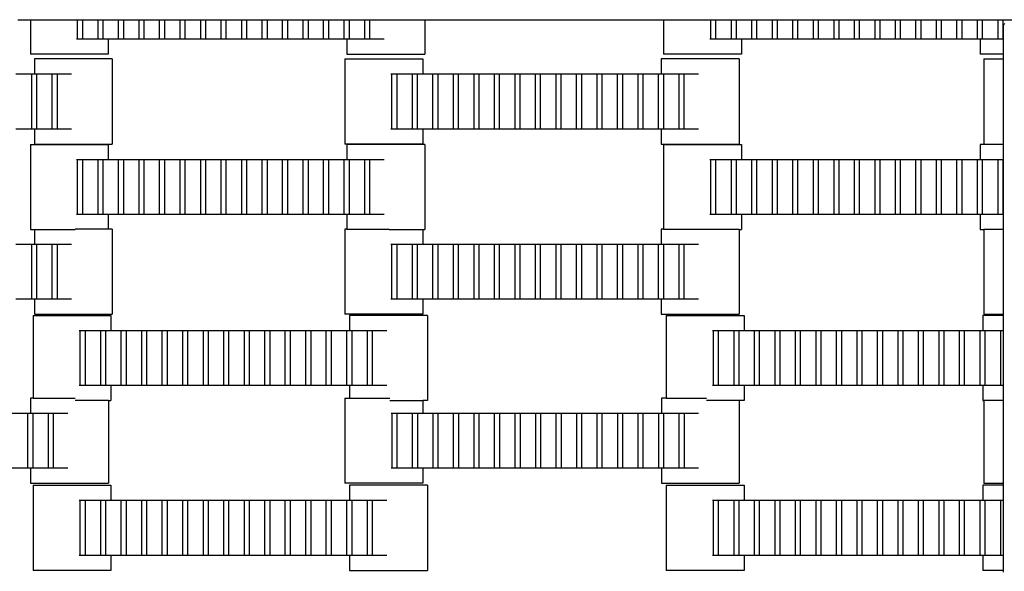
# Model space of a CAD drawing. Units: inches. Extents: x 2811 to 3797, y -3276 to -2612.
# Drawn here: x 3334 to 3359, y -3040 to -3026 of the extents above; entities that cross this region are included whole.
import ezdxf

# ---------------------------------------------------------------- set-up
doc = ezdxf.new("R2010")
doc.units = ezdxf.units.IN
doc.header["$MEASUREMENT"] = 0
doc.layers.add('VP-EQ', color=7, linetype='Continuous', true_color=0x8a3492, plot=False)

# ---------------------------------------------------------------- blocks, each defined once
blk = doc.blocks.new('2211')
at = {"layer": 'VP-EQ', "color": 0}
for p, q in [((113.681, 42.064), (114.002, 42.064)), ((114.002, 42.064), (114.002, 41.189)), ((114.002, 42.064), (115.171, 42.064)), ((115.171, 42.064), (115.199, 42.064)), ((115.199, 41.569), (115.199, 42.064)), ((115.199, 42.064), (115.321, 42.064)), ((115.321, 42.064), (115.321, 41.569)), ((115.321, 42.064), (115.719, 42.064)), ((115.719, 41.569), (115.719, 42.064)), ((115.719, 42.064), (115.841, 42.064)), ((115.841, 42.064), (115.841, 41.569)), ((115.841, 42.064), (116.239, 42.064)), ((116.239, 41.569), (116.239, 42.064)), ((116.239, 42.064), (116.361, 42.064)), ((116.361, 42.064), (116.361, 41.569)), ((116.361, 42.064), (116.759, 42.064)), ((116.759, 41.569), (116.759, 42.064)), ((116.759, 42.064), (116.881, 42.064)), ((116.881, 42.064), (116.881, 41.569)), ((116.881, 42.064), (117.279, 42.064)), ((117.279, 41.569), (117.279, 42.064)), ((117.279, 42.064), (117.401, 42.064)), ((117.401, 42.064), (117.401, 41.569)), ((117.401, 42.064), (117.799, 42.064)), ((117.799, 41.569), (117.799, 42.064)), ((117.799, 42.064), (117.921, 42.064)), ((117.921, 42.064), (117.921, 41.569)), ((117.921, 42.064), (118.323, 42.064)), ((118.323, 41.569), (118.323, 42.064)), ((118.323, 42.064), (118.444, 42.064)), ((118.444, 42.064), (118.444, 41.569)), ((118.444, 42.064), (118.839, 42.064)), ((118.839, 41.569), (118.839, 42.064)), ((118.839, 42.064), (118.961, 42.064)), ((118.961, 42.064), (118.961, 41.569)), ((118.961, 42.064), (119.363, 42.064)), ((119.363, 41.569), (119.363, 42.064)), ((119.363, 42.064), (119.484, 42.064)), ((119.484, 42.064), (119.484, 41.569)), ((119.484, 42.064), (119.883, 42.064)), ((119.883, 41.569), (119.883, 42.064)), ((119.883, 42.064), (120.004, 42.064)), ((120.004, 42.064), (120.004, 41.569)), ((120.004, 42.064), (120.399, 42.064)), ((120.399, 41.569), (120.399, 42.064)), ((120.399, 42.064), (120.521, 42.064)), ((120.521, 42.064), (120.521, 41.569)), ((120.521, 42.064), (120.923, 42.064)), ((120.923, 41.569), (120.923, 42.064)), ((120.923, 42.064), (121.044, 42.064)), ((121.044, 42.064), (121.044, 41.569)), ((121.044, 42.064), (121.439, 42.064)), ((121.439, 41.569), (121.439, 42.064)), ((121.439, 42.064), (121.561, 42.064)), ((121.561, 42.064), (121.561, 41.569)), ((121.561, 42.064), (121.963, 42.064)), ((121.963, 41.569), (121.963, 42.064)), ((121.963, 42.064), (122.084, 42.064)), ((122.084, 42.064), (122.084, 41.569)), ((122.084, 42.064), (122.483, 42.064)), ((122.483, 41.569), (122.483, 42.064)), ((122.483, 42.064), (122.604, 42.064)), ((122.604, 42.064), (122.604, 41.569)), ((122.604, 42.064), (122.973, 42.064)), ((122.973, 42.064), (124.003, 42.064)), ((124.003, 42.064), (124.003, 41.189)), ((124.003, 42.064), (130.063, 42.064)), ((130.063, 42.064), (130.063, 41.189)), ((130.063, 42.064), (131.232, 42.064)), ((131.232, 42.064), (131.261, 42.064)), ((131.261, 41.569), (131.261, 42.064)), ((131.261, 42.064), (131.382, 42.064)), ((131.382, 42.064), (131.382, 41.569)), ((131.382, 42.064), (131.781, 42.064)), ((131.781, 41.569), (131.781, 42.064)), ((131.781, 42.064), (131.902, 42.064)), ((131.902, 42.064), (131.902, 41.569)), ((131.902, 42.064), (132.301, 42.064)), ((132.301, 41.569), (132.301, 42.064)), ((132.301, 42.064), (132.422, 42.064)), ((132.422, 42.064), (132.422, 41.569)), ((132.422, 42.064), (132.821, 42.064)), ((132.821, 41.569), (132.821, 42.064)), ((132.821, 42.064), (132.942, 42.064)), ((132.942, 42.064), (132.942, 41.569)), ((132.942, 42.064), (133.341, 42.064)), ((133.341, 41.569), (133.341, 42.064)), ((133.341, 42.064), (133.462, 42.064)), ((133.462, 42.064), (133.462, 41.569)), ((133.462, 42.064), (133.861, 42.064)), ((133.861, 41.569), (133.861, 42.064)), ((133.861, 42.064), (133.982, 42.064)), ((133.982, 42.064), (133.982, 41.569)), ((133.982, 42.064), (134.384, 42.064)), ((134.384, 41.569), (134.384, 42.064)), ((134.384, 42.064), (134.505, 42.064)), ((134.505, 42.064), (134.505, 41.569)), ((134.505, 42.064), (134.901, 42.064)), ((134.901, 41.569), (134.901, 42.064)), ((134.901, 42.064), (135.022, 42.064)), ((135.022, 42.064), (135.022, 41.569)), ((135.022, 42.064), (135.424, 42.064)), ((135.424, 41.569), (135.424, 42.064)), ((135.424, 42.064), (135.545, 42.064)), ((135.545, 42.064), (135.545, 41.569)), ((135.545, 42.064), (135.944, 42.064)), ((135.944, 41.569), (135.944, 42.064)), ((135.944, 42.064), (136.065, 42.064)), ((136.065, 42.064), (136.065, 41.569)), ((136.065, 42.064), (136.461, 42.064)), ((136.461, 41.569), (136.461, 42.064)), ((136.461, 42.064), (136.582, 42.064)), ((136.582, 42.064), (136.582, 41.569)), ((136.582, 42.064), (136.984, 42.064)), ((136.984, 41.569), (136.984, 42.064)), ((136.984, 42.064), (137.105, 42.064)), ((137.105, 42.064), (137.105, 41.569)), ((137.105, 42.064), (137.501, 42.064)), ((137.501, 41.569), (137.501, 42.064)), ((137.501, 42.064), (137.622, 42.064)), ((137.622, 42.064), (137.622, 41.569)), ((137.622, 42.064), (138.024, 42.064)), ((138.024, 41.569), (138.024, 42.064)), ((138.024, 42.064), (138.145, 42.064)), ((138.145, 42.064), (138.145, 41.569)), ((138.145, 42.064), (138.544, 42.064)), ((138.544, 41.569), (138.544, 42.064)), ((138.544, 42.064), (138.665, 42.064)), ((138.665, 42.064), (138.665, 41.569)), ((138.665, 42.064), (139.035, 42.064)), ((138.69, 41.938), (138.716, 41.965)), ((138.681, 41.903), (138.69, 41.938)), ((138.681, 41.569), (138.681, 41.903)), ((115.199, 41.569), (115.171, 41.569)), ((115.321, 41.569), (115.199, 41.569)), ((115.719, 41.569), (115.321, 41.569)), ((115.841, 41.569), (115.719, 41.569)), ((115.977, 41.569), (115.841, 41.569)), ((115.977, 41.569), (115.977, 41.189)), ((116.239, 41.569), (115.977, 41.569)), ((116.361, 41.569), (116.239, 41.569)), ((116.759, 41.569), (116.361, 41.569)), ((116.881, 41.569), (116.759, 41.569)), ((117.279, 41.569), (116.881, 41.569)), ((117.401, 41.569), (117.279, 41.569)), ((117.799, 41.569), (117.401, 41.569)), ((117.921, 41.569), (117.799, 41.569)), ((118.323, 41.569), (117.921, 41.569)), ((118.444, 41.569), (118.323, 41.569)), ((118.839, 41.569), (118.444, 41.569)), ((118.961, 41.569), (118.839, 41.569)), ((119.363, 41.569), (118.961, 41.569)), ((119.484, 41.569), (119.363, 41.569)), ((119.883, 41.569), (119.484, 41.569)), ((120.004, 41.569), (119.883, 41.569)), ((120.399, 41.569), (120.004, 41.569)), ((120.521, 41.569), (120.399, 41.569)), ((120.923, 41.569), (120.521, 41.569)), ((121.044, 41.569), (120.923, 41.569)), ((121.439, 41.569), (121.044, 41.569)), ((121.561, 41.569), (121.439, 41.569)), ((121.963, 41.569), (121.561, 41.569)), ((122.028, 41.569), (121.963, 41.569)), ((122.028, 41.569), (122.028, 41.189)), ((122.084, 41.569), (122.028, 41.569)), ((122.483, 41.569), (122.084, 41.569)), ((122.604, 41.569), (122.483, 41.569)), ((122.973, 41.569), (122.604, 41.569)), ((131.261, 41.569), (131.232, 41.569)), ((131.382, 41.569), (131.261, 41.569)), ((131.781, 41.569), (131.382, 41.569)), ((131.902, 41.569), (131.781, 41.569)), ((132.038, 41.569), (131.902, 41.569)), ((132.038, 41.569), (132.038, 41.189)), ((132.301, 41.569), (132.038, 41.569)), ((132.422, 41.569), (132.301, 41.569)), ((132.821, 41.569), (132.422, 41.569)), ((132.942, 41.569), (132.821, 41.569)), ((133.341, 41.569), (132.942, 41.569)), ((133.462, 41.569), (133.341, 41.569)), ((133.861, 41.569), (133.462, 41.569)), ((133.982, 41.569), (133.861, 41.569)), ((134.384, 41.569), (133.982, 41.569)), ((134.505, 41.569), (134.384, 41.569)), ((134.901, 41.569), (134.505, 41.569)), ((135.022, 41.569), (134.901, 41.569)), ((135.424, 41.569), (135.022, 41.569)), ((135.545, 41.569), (135.424, 41.569)), ((135.944, 41.569), (135.545, 41.569)), ((136.065, 41.569), (135.944, 41.569)), ((136.461, 41.569), (136.065, 41.569)), ((136.582, 41.569), (136.461, 41.569)), ((136.984, 41.569), (136.582, 41.569)), ((137.105, 41.569), (136.984, 41.569)), ((137.501, 41.569), (137.105, 41.569)), ((137.622, 41.569), (137.501, 41.569)), ((138.024, 41.569), (137.622, 41.569)), ((138.089, 41.569), (138.024, 41.569)), ((138.089, 41.569), (138.089, 41.189)), ((138.145, 41.569), (138.089, 41.569)), ((138.544, 41.569), (138.145, 41.569)), ((138.665, 41.569), (138.544, 41.569)), ((138.681, 41.569), (138.665, 41.569)), ((138.681, 41.189), (138.681, 41.569)), ((115.977, 41.189), (114.002, 41.189)), ((114.102, 41.07), (114.102, 40.69)), ((116.077, 41.07), (114.102, 41.07)), ((116.077, 41.07), (116.077, 38.91)), ((121.976, 41.07), (121.976, 38.91)), ((121.976, 41.07), (123.951, 41.07)), ((122.028, 41.189), (124.003, 41.189)), ((123.951, 41.07), (123.951, 40.69)), ((130.002, 41.07), (130.002, 40.69)), ((131.977, 41.07), (130.002, 41.07)), ((132.038, 41.189), (130.063, 41.189)), ((131.977, 41.07), (131.977, 38.91)), ((138.681, 41.189), (138.089, 41.189)), ((138.183, 41.07), (138.183, 38.91)), ((138.183, 41.07), (138.681, 41.07)), ((138.681, 41.07), (138.681, 41.189)), ((138.681, 38.91), (138.681, 41.07)), ((113.634, 40.69), (114.036, 40.69)), ((114.036, 39.29), (114.036, 40.69)), ((114.036, 40.69), (114.102, 40.69)), ((114.102, 40.69), (114.158, 40.69)), ((114.158, 40.69), (114.158, 39.29)), ((114.158, 40.69), (114.556, 40.69)), ((114.556, 40.69), (114.678, 40.69)), ((114.556, 39.29), (114.556, 40.69)), ((114.678, 40.69), (114.678, 39.29)), ((114.678, 40.69), (115.047, 40.69)), ((123.145, 40.69), (123.173, 40.69)), ((123.173, 40.69), (123.294, 40.69)), ((123.173, 39.29), (123.173, 40.69)), ((123.294, 40.69), (123.693, 40.69)), ((123.294, 40.69), (123.294, 39.29)), ((123.693, 40.69), (123.814, 40.69)), ((123.693, 39.29), (123.693, 40.69)), ((123.814, 40.69), (123.814, 39.29)), ((123.814, 40.69), (123.951, 40.69)), ((123.951, 40.69), (124.213, 40.69)), ((124.213, 40.69), (124.334, 40.69)), ((124.213, 39.29), (124.213, 40.69)), ((124.334, 40.69), (124.334, 39.29)), ((124.334, 40.69), (124.733, 40.69)), ((124.733, 39.29), (124.733, 40.69)), ((124.733, 40.69), (124.854, 40.69)), ((124.854, 40.69), (124.854, 39.29)), ((124.854, 40.69), (125.253, 40.69)), ((125.253, 39.29), (125.253, 40.69)), ((125.253, 40.69), (125.374, 40.69)), ((125.374, 40.69), (125.374, 39.29)), ((125.374, 40.69), (125.773, 40.69)), ((125.773, 39.29), (125.773, 40.69)), ((125.773, 40.69), (125.894, 40.69)), ((125.894, 40.69), (125.894, 39.29)), ((125.894, 40.69), (126.296, 40.69)), ((126.296, 39.29), (126.296, 40.69)), ((126.296, 40.69), (126.418, 40.69)), ((126.418, 40.69), (126.418, 39.29)), ((126.418, 40.69), (126.813, 40.69)), ((126.813, 39.29), (126.813, 40.69)), ((126.813, 40.69), (126.934, 40.69)), ((126.934, 40.69), (126.934, 39.29)), ((126.934, 40.69), (127.336, 40.69)), ((127.336, 40.69), (127.458, 40.69)), ((127.336, 39.29), (127.336, 40.69)), ((127.458, 40.69), (127.856, 40.69)), ((127.458, 40.69), (127.458, 39.29)), ((127.856, 39.29), (127.856, 40.69)), ((127.856, 40.69), (127.978, 40.69)), ((127.978, 40.69), (127.978, 39.29)), ((127.978, 40.69), (128.373, 40.69)), ((128.373, 40.69), (128.494, 40.69)), ((128.373, 39.29), (128.373, 40.69)), ((128.494, 40.69), (128.494, 39.29)), ((128.494, 40.69), (128.896, 40.69)), ((128.896, 39.29), (128.896, 40.69)), ((128.896, 40.69), (129.018, 40.69)), ((129.018, 40.69), (129.413, 40.69)), ((129.018, 40.69), (129.018, 39.29)), ((129.413, 40.69), (129.534, 40.69)), ((129.413, 39.29), (129.413, 40.69)), ((129.534, 40.69), (129.936, 40.69)), ((129.534, 40.69), (129.534, 39.29)), ((129.936, 39.29), (129.936, 40.69)), ((129.936, 40.69), (130.002, 40.69)), ((130.002, 40.69), (130.058, 40.69)), ((130.058, 40.69), (130.058, 39.29)), ((130.058, 40.69), (130.456, 40.69)), ((130.456, 40.69), (130.578, 40.69)), ((130.456, 39.29), (130.456, 40.69)), ((130.578, 40.69), (130.578, 39.29)), ((130.578, 40.69), (130.947, 40.69)), ((114.036, 39.29), (113.634, 39.29)), ((114.102, 39.29), (114.036, 39.29)), ((114.102, 39.29), (114.102, 38.91)), ((114.158, 39.29), (114.102, 39.29)), ((114.556, 39.29), (114.158, 39.29)), ((114.678, 39.29), (114.556, 39.29)), ((115.047, 39.29), (114.678, 39.29)), ((123.173, 39.29), (123.145, 39.29)), ((123.294, 39.29), (123.173, 39.29)), ((123.693, 39.29), (123.294, 39.29)), ((123.814, 39.29), (123.693, 39.29)), ((123.951, 39.29), (123.814, 39.29)), ((123.951, 39.29), (123.951, 38.91)), ((124.213, 39.29), (123.951, 39.29)), ((124.334, 39.29), (124.213, 39.29)), ((124.733, 39.29), (124.334, 39.29)), ((124.854, 39.29), (124.733, 39.29)), ((125.253, 39.29), (124.854, 39.29)), ((125.374, 39.29), (125.253, 39.29)), ((125.773, 39.29), (125.374, 39.29)), ((125.894, 39.29), (125.773, 39.29)), ((126.296, 39.29), (125.894, 39.29)), ((126.418, 39.29), (126.296, 39.29)), ((126.813, 39.29), (126.418, 39.29)), ((126.934, 39.29), (126.813, 39.29)), ((127.336, 39.29), (126.934, 39.29)), ((127.458, 39.29), (127.336, 39.29)), ((127.856, 39.29), (127.458, 39.29)), ((127.978, 39.29), (127.856, 39.29)), ((128.373, 39.29), (127.978, 39.29)), ((128.494, 39.29), (128.373, 39.29)), ((128.896, 39.29), (128.494, 39.29)), ((129.018, 39.29), (128.896, 39.29)), ((129.413, 39.29), (129.018, 39.29)), ((129.534, 39.29), (129.413, 39.29)), ((129.936, 39.29), (129.534, 39.29)), ((130.002, 39.29), (129.936, 39.29)), ((130.002, 39.29), (130.002, 38.91)), ((130.058, 39.29), (130.002, 39.29)), ((130.456, 39.29), (130.058, 39.29)), ((130.578, 39.29), (130.456, 39.29)), ((130.947, 39.29), (130.578, 39.29)), ((114.002, 38.902), (114.002, 36.742)), ((114.002, 38.902), (115.977, 38.902)), ((114.102, 38.91), (116.077, 38.91)), ((115.977, 38.902), (115.977, 38.522)), ((123.951, 38.91), (121.976, 38.91)), ((122.028, 38.902), (122.028, 38.522)), ((124.003, 38.902), (122.028, 38.902)), ((124.003, 38.902), (124.003, 36.742)), ((130.002, 38.91), (131.977, 38.91)), ((130.063, 38.902), (130.063, 36.754)), ((130.063, 38.902), (132.038, 38.902)), ((132.038, 38.902), (132.038, 38.522)), ((138.089, 38.902), (138.089, 38.522)), ((138.681, 38.902), (138.089, 38.902)), ((138.183, 38.91), (138.681, 38.91)), ((138.681, 38.902), (138.681, 38.91)), ((138.681, 38.522), (138.681, 38.902)), ((115.171, 38.522), (115.199, 38.522)), ((115.199, 38.522), (115.321, 38.522)), ((115.199, 37.122), (115.199, 38.522)), ((115.321, 38.522), (115.719, 38.522)), ((115.321, 38.522), (115.321, 37.122)), ((115.719, 38.522), (115.841, 38.522)), ((115.719, 37.122), (115.719, 38.522)), ((115.841, 38.522), (115.841, 37.122)), ((115.841, 38.522), (115.977, 38.522)), ((115.977, 38.522), (116.239, 38.522)), ((116.239, 38.522), (116.361, 38.522)), ((116.239, 37.122), (116.239, 38.522)), ((116.361, 38.522), (116.361, 37.122)), ((116.361, 38.522), (116.759, 38.522)), ((116.759, 37.122), (116.759, 38.522)), ((116.759, 38.522), (116.881, 38.522)), ((116.881, 38.522), (116.881, 37.122)), ((116.881, 38.522), (117.279, 38.522)), ((117.279, 37.122), (117.279, 38.522)), ((117.279, 38.522), (117.401, 38.522)), ((117.401, 38.522), (117.401, 37.122)), ((117.401, 38.522), (117.799, 38.522)), ((117.799, 37.122), (117.799, 38.522)), ((117.799, 38.522), (117.921, 38.522)), ((117.921, 38.522), (117.921, 37.122)), ((117.921, 38.522), (118.323, 38.522)), ((118.323, 37.122), (118.323, 38.522)), ((118.323, 38.522), (118.444, 38.522)), ((118.444, 38.522), (118.444, 37.122)), ((118.444, 38.522), (118.839, 38.522)), ((118.839, 37.122), (118.839, 38.522)), ((118.839, 38.522), (118.961, 38.522)), ((118.961, 38.522), (118.961, 37.122)), ((118.961, 38.522), (119.363, 38.522)), ((119.363, 38.522), (119.484, 38.522)), ((119.363, 37.122), (119.363, 38.522)), ((119.484, 38.522), (119.883, 38.522)), ((119.484, 38.522), (119.484, 37.122)), ((119.883, 37.122), (119.883, 38.522)), ((119.883, 38.522), (120.004, 38.522)), ((120.004, 38.522), (120.004, 37.122)), ((120.004, 38.522), (120.399, 38.522)), ((120.399, 38.522), (120.521, 38.522)), ((120.399, 37.122), (120.399, 38.522)), ((120.521, 38.522), (120.521, 37.122)), ((120.521, 38.522), (120.923, 38.522)), ((120.923, 37.122), (120.923, 38.522)), ((120.923, 38.522), (121.044, 38.522)), ((121.044, 38.522), (121.439, 38.522)), ((121.044, 38.522), (121.044, 37.122)), ((121.439, 38.522), (121.561, 38.522)), ((121.439, 37.122), (121.439, 38.522)), ((121.561, 38.522), (121.963, 38.522)), ((121.561, 38.522), (121.561, 37.122)), ((121.963, 37.122), (121.963, 38.522)), ((121.963, 38.522), (122.028, 38.522)), ((122.028, 38.522), (122.084, 38.522)), ((122.084, 38.522), (122.084, 37.122)), ((122.084, 38.522), (122.483, 38.522)), ((122.483, 38.522), (122.604, 38.522)), ((122.483, 37.122), (122.483, 38.522)), ((122.604, 38.522), (122.604, 37.122)), ((122.604, 38.522), (122.973, 38.522)), ((131.232, 38.522), (131.261, 38.522)), ((131.261, 38.522), (131.382, 38.522)), ((131.261, 37.122), (131.261, 38.522)), ((131.382, 38.522), (131.781, 38.522)), ((131.382, 38.522), (131.382, 37.122)), ((131.781, 38.522), (131.902, 38.522)), ((131.781, 37.122), (131.781, 38.522)), ((131.902, 38.522), (131.902, 37.122)), ((131.902, 38.522), (132.038, 38.522)), ((132.038, 38.522), (132.301, 38.522)), ((132.301, 38.522), (132.422, 38.522)), ((132.301, 37.122), (132.301, 38.522)), ((132.422, 38.522), (132.422, 37.122)), ((132.422, 38.522), (132.821, 38.522)), ((132.821, 37.122), (132.821, 38.522)), ((132.821, 38.522), (132.942, 38.522)), ((132.942, 38.522), (132.942, 37.122)), ((132.942, 38.522), (133.341, 38.522)), ((133.341, 37.122), (133.341, 38.522)), ((133.341, 38.522), (133.462, 38.522)), ((133.462, 38.522), (133.462, 37.122)), ((133.462, 38.522), (133.861, 38.522)), ((133.861, 37.122), (133.861, 38.522)), ((133.861, 38.522), (133.982, 38.522)), ((133.982, 38.522), (133.982, 37.122)), ((133.982, 38.522), (134.384, 38.522)), ((134.384, 37.122), (134.384, 38.522)), ((134.384, 38.522), (134.505, 38.522)), ((134.505, 38.522), (134.505, 37.122)), ((134.505, 38.522), (134.901, 38.522)), ((134.901, 37.122), (134.901, 38.522)), ((134.901, 38.522), (135.022, 38.522)), ((135.022, 38.522), (135.022, 37.122)), ((135.022, 38.522), (135.424, 38.522)), ((135.424, 38.522), (135.545, 38.522)), ((135.424, 37.122), (135.424, 38.522)), ((135.545, 38.522), (135.944, 38.522)), ((135.545, 38.522), (135.545, 37.122)), ((135.944, 37.122), (135.944, 38.522)), ((135.944, 38.522), (136.065, 38.522)), ((136.065, 38.522), (136.065, 37.122)), ((136.065, 38.522), (136.461, 38.522)), ((136.461, 38.522), (136.582, 38.522)), ((136.461, 37.122), (136.461, 38.522)), ((136.582, 38.522), (136.582, 37.122)), ((136.582, 38.522), (136.984, 38.522)), ((136.984, 37.122), (136.984, 38.522)), ((136.984, 38.522), (137.105, 38.522)), ((137.105, 38.522), (137.501, 38.522)), ((137.105, 38.522), (137.105, 37.122)), ((137.501, 38.522), (137.622, 38.522)), ((137.501, 37.122), (137.501, 38.522)), ((137.622, 38.522), (138.024, 38.522)), ((137.622, 38.522), (137.622, 37.122)), ((138.024, 37.122), (138.024, 38.522)), ((138.024, 38.522), (138.089, 38.522)), ((138.089, 38.522), (138.145, 38.522)), ((138.145, 38.522), (138.145, 37.122)), ((138.145, 38.522), (138.544, 38.522)), ((138.544, 38.522), (138.665, 38.522)), ((138.544, 37.122), (138.544, 38.522)), ((138.665, 38.522), (138.665, 37.122)), ((138.665, 38.522), (138.681, 38.522)), ((138.681, 37.122), (138.681, 38.522)), ((115.199, 37.122), (115.171, 37.122)), ((115.321, 37.122), (115.199, 37.122)), ((115.719, 37.122), (115.321, 37.122)), ((115.841, 37.122), (115.719, 37.122)), ((115.977, 37.122), (115.841, 37.122)), ((115.977, 37.122), (115.977, 36.754)), ((116.239, 37.122), (115.977, 37.122)), ((116.361, 37.122), (116.239, 37.122)), ((116.759, 37.122), (116.361, 37.122)), ((116.881, 37.122), (116.759, 37.122)), ((117.279, 37.122), (116.881, 37.122)), ((117.401, 37.122), (117.279, 37.122)), ((117.799, 37.122), (117.401, 37.122)), ((117.921, 37.122), (117.799, 37.122)), ((118.323, 37.122), (117.921, 37.122)), ((118.444, 37.122), (118.323, 37.122)), ((118.839, 37.122), (118.444, 37.122)), ((118.961, 37.122), (118.839, 37.122)), ((119.363, 37.122), (118.961, 37.122)), ((119.484, 37.122), (119.363, 37.122)), ((119.883, 37.122), (119.484, 37.122)), ((120.004, 37.122), (119.883, 37.122)), ((120.399, 37.122), (120.004, 37.122)), ((120.521, 37.122), (120.399, 37.122)), ((120.923, 37.122), (120.521, 37.122)), ((121.044, 37.122), (120.923, 37.122)), ((121.439, 37.122), (121.044, 37.122)), ((121.561, 37.122), (121.439, 37.122)), ((121.963, 37.122), (121.561, 37.122)), ((122.028, 37.122), (121.963, 37.122)), ((122.028, 37.122), (122.028, 36.754)), ((122.084, 37.122), (122.028, 37.122)), ((122.483, 37.122), (122.084, 37.122)), ((122.604, 37.122), (122.483, 37.122)), ((122.973, 37.122), (122.604, 37.122)), ((131.261, 37.122), (131.232, 37.122)), ((131.382, 37.122), (131.261, 37.122)), ((131.781, 37.122), (131.382, 37.122)), ((131.902, 37.122), (131.781, 37.122)), ((132.038, 37.122), (131.902, 37.122)), ((132.038, 37.122), (132.038, 36.742)), ((132.301, 37.122), (132.038, 37.122)), ((132.422, 37.122), (132.301, 37.122)), ((132.821, 37.122), (132.422, 37.122)), ((132.942, 37.122), (132.821, 37.122)), ((133.341, 37.122), (132.942, 37.122)), ((133.462, 37.122), (133.341, 37.122)), ((133.861, 37.122), (133.462, 37.122)), ((133.982, 37.122), (133.861, 37.122)), ((134.384, 37.122), (133.982, 37.122)), ((134.505, 37.122), (134.384, 37.122)), ((134.901, 37.122), (134.505, 37.122)), ((135.022, 37.122), (134.901, 37.122)), ((135.424, 37.122), (135.022, 37.122)), ((135.545, 37.122), (135.424, 37.122)), ((135.944, 37.122), (135.545, 37.122)), ((136.065, 37.122), (135.944, 37.122)), ((136.461, 37.122), (136.065, 37.122)), ((136.582, 37.122), (136.461, 37.122)), ((136.984, 37.122), (136.582, 37.122)), ((137.105, 37.122), (136.984, 37.122)), ((137.501, 37.122), (137.105, 37.122)), ((137.622, 37.122), (137.501, 37.122)), ((138.024, 37.122), (137.622, 37.122)), ((138.089, 37.122), (138.024, 37.122)), ((138.089, 37.122), (138.089, 36.742)), ((138.145, 37.122), (138.089, 37.122)), ((138.544, 37.122), (138.145, 37.122)), ((138.665, 37.122), (138.544, 37.122)), ((138.681, 37.122), (138.665, 37.122)), ((138.681, 36.742), (138.681, 37.122)), ((114.002, 36.742), (114.102, 36.742)), ((114.102, 36.742), (114.102, 36.374)), ((114.102, 36.742), (115.14, 36.742)), ((115.977, 36.754), (115.14, 36.754)), ((116.077, 36.754), (115.977, 36.754)), ((116.077, 36.754), (116.077, 34.594)), ((122.028, 36.754), (121.976, 36.754)), ((121.976, 36.754), (121.976, 34.594)), ((122.028, 36.754), (123.102, 36.754)), ((123.102, 36.742), (123.951, 36.742)), ((123.951, 36.742), (123.951, 36.374)), ((123.951, 36.742), (124.003, 36.742)), ((130.063, 36.754), (130.002, 36.754)), ((130.002, 36.754), (130.002, 36.374)), ((130.063, 36.754), (131.131, 36.754)), ((131.977, 36.742), (131.131, 36.742)), ((131.977, 36.742), (131.977, 34.594)), ((131.977, 36.742), (132.038, 36.742)), ((138.089, 36.742), (138.183, 36.742)), ((138.183, 36.742), (138.183, 34.594)), ((138.681, 36.742), (138.183, 36.742)), ((138.681, 34.594), (138.681, 36.742)), ((113.634, 36.374), (114.036, 36.374)), ((114.036, 34.974), (114.036, 36.374)), ((114.036, 36.374), (114.102, 36.374)), ((114.102, 36.374), (114.158, 36.374)), ((114.158, 36.374), (114.158, 34.974)), ((114.158, 36.374), (114.556, 36.374)), ((114.556, 36.374), (114.678, 36.374)), ((114.556, 34.974), (114.556, 36.374)), ((114.678, 36.374), (114.678, 34.974)), ((114.678, 36.374), (115.047, 36.374)), ((123.145, 36.374), (123.173, 36.374)), ((123.173, 36.374), (123.294, 36.374)), ((123.173, 34.974), (123.173, 36.374)), ((123.294, 36.374), (123.693, 36.374)), ((123.294, 36.374), (123.294, 34.974)), ((123.693, 36.374), (123.814, 36.374)), ((123.693, 34.974), (123.693, 36.374)), ((123.814, 36.374), (123.814, 34.974)), ((123.814, 36.374), (123.951, 36.374)), ((123.951, 36.374), (124.213, 36.374)), ((124.213, 36.374), (124.334, 36.374)), ((124.213, 34.974), (124.213, 36.374)), ((124.334, 36.374), (124.334, 34.974)), ((124.334, 36.374), (124.733, 36.374)), ((124.733, 34.974), (124.733, 36.374)), ((124.733, 36.374), (124.854, 36.374)), ((124.854, 36.374), (124.854, 34.974)), ((124.854, 36.374), (125.253, 36.374)), ((125.253, 34.974), (125.253, 36.374)), ((125.253, 36.374), (125.374, 36.374)), ((125.374, 36.374), (125.374, 34.974)), ((125.374, 36.374), (125.773, 36.374)), ((125.773, 34.974), (125.773, 36.374)), ((125.773, 36.374), (125.894, 36.374)), ((125.894, 36.374), (125.894, 34.974)), ((125.894, 36.374), (126.296, 36.374)), ((126.296, 34.974), (126.296, 36.374)), ((126.296, 36.374), (126.418, 36.374)), ((126.418, 36.374), (126.418, 34.974)), ((126.418, 36.374), (126.813, 36.374)), ((126.813, 34.974), (126.813, 36.374)), ((126.813, 36.374), (126.934, 36.374)), ((126.934, 36.374), (126.934, 34.974)), ((126.934, 36.374), (127.336, 36.374)), ((127.336, 36.374), (127.458, 36.374)), ((127.336, 34.974), (127.336, 36.374)), ((127.458, 36.374), (127.856, 36.374)), ((127.458, 36.374), (127.458, 34.974)), ((127.856, 34.974), (127.856, 36.374)), ((127.856, 36.374), (127.978, 36.374)), ((127.978, 36.374), (127.978, 34.974)), ((127.978, 36.374), (128.373, 36.374)), ((128.373, 36.374), (128.494, 36.374)), ((128.373, 34.974), (128.373, 36.374)), ((128.494, 36.374), (128.494, 34.974)), ((128.494, 36.374), (128.896, 36.374)), ((128.896, 34.974), (128.896, 36.374)), ((128.896, 36.374), (129.018, 36.374)), ((129.018, 36.374), (129.413, 36.374)), ((129.018, 36.374), (129.018, 34.974)), ((129.413, 36.374), (129.534, 36.374)), ((129.413, 34.974), (129.413, 36.374)), ((129.534, 36.374), (129.936, 36.374)), ((129.534, 36.374), (129.534, 34.974)), ((129.936, 34.974), (129.936, 36.374)), ((129.936, 36.374), (130.002, 36.374)), ((130.002, 36.374), (130.058, 36.374)), ((130.058, 36.374), (130.058, 34.974)), ((130.058, 36.374), (130.456, 36.374)), ((130.456, 36.374), (130.578, 36.374)), ((130.456, 34.974), (130.456, 36.374)), ((130.578, 36.374), (130.578, 34.974)), ((130.578, 36.374), (130.947, 36.374)), ((114.036, 34.974), (113.634, 34.974)), ((114.102, 34.974), (114.036, 34.974)), ((114.102, 34.974), (114.102, 34.594)), ((114.158, 34.974), (114.102, 34.974)), ((114.556, 34.974), (114.158, 34.974)), ((114.678, 34.974), (114.556, 34.974)), ((115.047, 34.974), (114.678, 34.974)), ((123.173, 34.974), (123.145, 34.974)), ((123.294, 34.974), (123.173, 34.974)), ((123.693, 34.974), (123.294, 34.974)), ((123.814, 34.974), (123.693, 34.974)), ((123.951, 34.974), (123.814, 34.974)), ((123.951, 34.974), (123.951, 34.594)), ((124.213, 34.974), (123.951, 34.974)), ((124.334, 34.974), (124.213, 34.974)), ((124.733, 34.974), (124.334, 34.974)), ((124.854, 34.974), (124.733, 34.974)), ((125.253, 34.974), (124.854, 34.974)), ((125.374, 34.974), (125.253, 34.974)), ((125.773, 34.974), (125.374, 34.974)), ((125.894, 34.974), (125.773, 34.974)), ((126.296, 34.974), (125.894, 34.974)), ((126.418, 34.974), (126.296, 34.974)), ((126.813, 34.974), (126.418, 34.974)), ((126.934, 34.974), (126.813, 34.974)), ((127.336, 34.974), (126.934, 34.974)), ((127.458, 34.974), (127.336, 34.974)), ((127.856, 34.974), (127.458, 34.974)), ((127.978, 34.974), (127.856, 34.974)), ((128.373, 34.974), (127.978, 34.974)), ((128.494, 34.974), (128.373, 34.974)), ((128.896, 34.974), (128.494, 34.974)), ((129.018, 34.974), (128.896, 34.974)), ((129.413, 34.974), (129.018, 34.974)), ((129.534, 34.974), (129.413, 34.974)), ((129.936, 34.974), (129.534, 34.974)), ((130.002, 34.974), (129.936, 34.974)), ((130.002, 34.974), (130.002, 34.594)), ((130.058, 34.974), (130.002, 34.974)), ((130.456, 34.974), (130.058, 34.974)), ((130.578, 34.974), (130.456, 34.974)), ((130.947, 34.974), (130.578, 34.974)), ((114.069, 34.564), (114.069, 32.467)), ((114.069, 34.564), (116.044, 34.564)), ((114.102, 34.594), (116.077, 34.594)), ((116.044, 34.564), (116.044, 34.184)), ((123.951, 34.594), (121.976, 34.594)), ((122.095, 34.564), (122.095, 34.184)), ((124.07, 34.564), (122.095, 34.564)), ((124.07, 34.564), (124.07, 32.404)), ((130.002, 34.594), (131.977, 34.594)), ((130.13, 34.564), (130.13, 32.467)), ((130.13, 34.564), (132.105, 34.564)), ((132.105, 34.564), (132.105, 34.184)), ((138.156, 34.564), (138.156, 34.184)), ((138.681, 34.564), (138.156, 34.564)), ((138.183, 34.594), (138.681, 34.594)), ((138.681, 34.564), (138.681, 34.594)), ((138.681, 34.184), (138.681, 34.564)), ((115.238, 34.184), (115.266, 34.184)), ((115.266, 34.184), (115.387, 34.184)), ((115.266, 32.784), (115.266, 34.184)), ((115.387, 34.184), (115.786, 34.184)), ((115.387, 34.184), (115.387, 32.784)), ((115.786, 34.184), (115.907, 34.184)), ((115.786, 32.784), (115.786, 34.184)), ((115.907, 34.184), (115.907, 32.784)), ((115.907, 34.184), (116.044, 34.184)), ((116.044, 34.184), (116.306, 34.184)), ((116.306, 34.184), (116.427, 34.184)), ((116.306, 32.784), (116.306, 34.184)), ((116.427, 34.184), (116.427, 32.784)), ((116.427, 34.184), (116.826, 34.184)), ((116.826, 32.784), (116.826, 34.184)), ((116.826, 34.184), (116.947, 34.184)), ((116.947, 34.184), (116.947, 32.784)), ((116.947, 34.184), (117.346, 34.184)), ((117.346, 32.784), (117.346, 34.184)), ((117.346, 34.184), (117.467, 34.184)), ((117.467, 34.184), (117.467, 32.784)), ((117.467, 34.184), (117.866, 34.184)), ((117.866, 32.784), (117.866, 34.184)), ((117.866, 34.184), (117.987, 34.184)), ((117.987, 34.184), (117.987, 32.784)), ((117.987, 34.184), (118.39, 34.184)), ((118.39, 32.784), (118.39, 34.184)), ((118.39, 34.184), (118.511, 34.184)), ((118.511, 34.184), (118.511, 32.784)), ((118.511, 34.184), (118.906, 34.184)), ((118.906, 32.784), (118.906, 34.184)), ((118.906, 34.184), (119.027, 34.184)), ((119.027, 34.184), (119.027, 32.784)), ((119.027, 34.184), (119.43, 34.184)), ((119.43, 34.184), (119.551, 34.184)), ((119.43, 32.784), (119.43, 34.184)), ((119.551, 34.184), (119.95, 34.184)), ((119.551, 34.184), (119.551, 32.784)), ((119.95, 32.784), (119.95, 34.184)), ((119.95, 34.184), (120.071, 34.184)), ((120.071, 34.184), (120.071, 32.784)), ((120.071, 34.184), (120.466, 34.184)), ((120.466, 34.184), (120.587, 34.184)), ((120.466, 32.784), (120.466, 34.184)), ((120.587, 34.184), (120.587, 32.784)), ((120.587, 34.184), (120.99, 34.184)), ((120.99, 32.784), (120.99, 34.184)), ((120.99, 34.184), (121.111, 34.184)), ((121.111, 34.184), (121.506, 34.184)), ((121.111, 34.184), (121.111, 32.784)), ((121.506, 34.184), (121.627, 34.184)), ((121.506, 32.784), (121.506, 34.184)), ((121.627, 34.184), (122.03, 34.184)), ((121.627, 34.184), (121.627, 32.784)), ((122.03, 32.784), (122.03, 34.184)), ((122.03, 34.184), (122.095, 34.184)), ((122.095, 34.184), (122.151, 34.184)), ((122.151, 34.184), (122.151, 32.784)), ((122.151, 34.184), (122.55, 34.184)), ((122.55, 34.184), (122.671, 34.184)), ((122.55, 32.784), (122.55, 34.184)), ((122.671, 34.184), (122.671, 32.784)), ((122.671, 34.184), (123.04, 34.184)), ((131.299, 34.184), (131.328, 34.184)), ((131.328, 34.184), (131.449, 34.184)), ((131.328, 32.784), (131.328, 34.184)), ((131.449, 34.184), (131.848, 34.184)), ((131.449, 34.184), (131.449, 32.784)), ((131.848, 34.184), (131.969, 34.184)), ((131.848, 32.784), (131.848, 34.184)), ((131.969, 34.184), (131.969, 32.784)), ((131.969, 34.184), (132.105, 34.184)), ((132.105, 34.184), (132.368, 34.184)), ((132.368, 34.184), (132.489, 34.184)), ((132.368, 32.784), (132.368, 34.184)), ((132.489, 34.184), (132.489, 32.784)), ((132.489, 34.184), (132.888, 34.184)), ((132.888, 32.784), (132.888, 34.184)), ((132.888, 34.184), (133.009, 34.184)), ((133.009, 34.184), (133.009, 32.784)), ((133.009, 34.184), (133.408, 34.184)), ((133.408, 32.784), (133.408, 34.184)), ((133.408, 34.184), (133.529, 34.184)), ((133.529, 34.184), (133.529, 32.784)), ((133.529, 34.184), (133.928, 34.184)), ((133.928, 32.784), (133.928, 34.184)), ((133.928, 34.184), (134.049, 34.184)), ((134.049, 34.184), (134.049, 32.784)), ((134.049, 34.184), (134.451, 34.184)), ((134.451, 32.784), (134.451, 34.184)), ((134.451, 34.184), (134.572, 34.184)), ((134.572, 34.184), (134.572, 32.784)), ((134.572, 34.184), (134.968, 34.184)), ((134.968, 32.784), (134.968, 34.184)), ((134.968, 34.184), (135.089, 34.184)), ((135.089, 34.184), (135.089, 32.784)), ((135.089, 34.184), (135.491, 34.184)), ((135.491, 34.184), (135.612, 34.184)), ((135.491, 32.784), (135.491, 34.184)), ((135.612, 34.184), (136.011, 34.184)), ((135.612, 34.184), (135.612, 32.784)), ((136.011, 32.784), (136.011, 34.184)), ((136.011, 34.184), (136.132, 34.184)), ((136.132, 34.184), (136.132, 32.784)), ((136.132, 34.184), (136.528, 34.184)), ((136.528, 34.184), (136.649, 34.184)), ((136.528, 32.784), (136.528, 34.184)), ((136.649, 34.184), (136.649, 32.784)), ((136.649, 34.184), (137.051, 34.184)), ((137.051, 32.784), (137.051, 34.184)), ((137.051, 34.184), (137.172, 34.184)), ((137.172, 34.184), (137.568, 34.184)), ((137.172, 34.184), (137.172, 32.784)), ((137.568, 34.184), (137.689, 34.184)), ((137.568, 32.784), (137.568, 34.184)), ((137.689, 34.184), (138.091, 34.184)), ((137.689, 34.184), (137.689, 32.784)), ((138.091, 32.784), (138.091, 34.184)), ((138.091, 34.184), (138.156, 34.184)), ((138.156, 34.184), (138.212, 34.184)), ((138.212, 34.184), (138.212, 32.784)), ((138.212, 34.184), (138.611, 34.184)), ((138.611, 34.184), (138.681, 34.184)), ((138.611, 32.784), (138.611, 34.184)), ((138.681, 32.784), (138.681, 34.184)), ((115.266, 32.784), (115.238, 32.784)), ((115.387, 32.784), (115.266, 32.784)), ((115.786, 32.784), (115.387, 32.784)), ((115.907, 32.784), (115.786, 32.784)), ((116.044, 32.784), (115.907, 32.784)), ((116.044, 32.784), (116.044, 32.404)), ((116.306, 32.784), (116.044, 32.784)), ((116.427, 32.784), (116.306, 32.784)), ((116.826, 32.784), (116.427, 32.784)), ((116.947, 32.784), (116.826, 32.784)), ((117.346, 32.784), (116.947, 32.784)), ((117.467, 32.784), (117.346, 32.784)), ((117.866, 32.784), (117.467, 32.784)), ((117.987, 32.784), (117.866, 32.784)), ((118.39, 32.784), (117.987, 32.784)), ((118.511, 32.784), (118.39, 32.784)), ((118.906, 32.784), (118.511, 32.784)), ((119.027, 32.784), (118.906, 32.784)), ((119.43, 32.784), (119.027, 32.784)), ((119.551, 32.784), (119.43, 32.784)), ((119.95, 32.784), (119.551, 32.784)), ((120.071, 32.784), (119.95, 32.784)), ((120.466, 32.784), (120.071, 32.784)), ((120.587, 32.784), (120.466, 32.784)), ((120.99, 32.784), (120.587, 32.784)), ((121.111, 32.784), (120.99, 32.784)), ((121.506, 32.784), (121.111, 32.784)), ((121.627, 32.784), (121.506, 32.784)), ((122.03, 32.784), (121.627, 32.784)), ((122.095, 32.784), (122.03, 32.784)), ((122.095, 32.784), (122.095, 32.467)), ((122.151, 32.784), (122.095, 32.784)), ((122.55, 32.784), (122.151, 32.784)), ((122.671, 32.784), (122.55, 32.784)), ((123.04, 32.784), (122.671, 32.784)), ((131.328, 32.784), (131.299, 32.784)), ((131.449, 32.784), (131.328, 32.784)), ((131.848, 32.784), (131.449, 32.784)), ((131.969, 32.784), (131.848, 32.784)), ((132.105, 32.784), (131.969, 32.784)), ((132.105, 32.784), (132.105, 32.404)), ((132.368, 32.784), (132.105, 32.784)), ((132.489, 32.784), (132.368, 32.784)), ((132.888, 32.784), (132.489, 32.784)), ((133.009, 32.784), (132.888, 32.784)), ((133.408, 32.784), (133.009, 32.784)), ((133.529, 32.784), (133.408, 32.784)), ((133.928, 32.784), (133.529, 32.784)), ((134.049, 32.784), (133.928, 32.784)), ((134.451, 32.784), (134.049, 32.784)), ((134.572, 32.784), (134.451, 32.784)), ((134.968, 32.784), (134.572, 32.784)), ((135.089, 32.784), (134.968, 32.784)), ((135.491, 32.784), (135.089, 32.784)), ((135.612, 32.784), (135.491, 32.784)), ((136.011, 32.784), (135.612, 32.784)), ((136.132, 32.784), (136.011, 32.784)), ((136.528, 32.784), (136.132, 32.784)), ((136.649, 32.784), (136.528, 32.784)), ((137.051, 32.784), (136.649, 32.784)), ((137.172, 32.784), (137.051, 32.784)), ((137.568, 32.784), (137.172, 32.784)), ((137.689, 32.784), (137.568, 32.784)), ((138.091, 32.784), (137.689, 32.784)), ((138.156, 32.784), (138.091, 32.784)), ((138.156, 32.784), (138.156, 32.404)), ((138.212, 32.784), (138.156, 32.784)), ((138.611, 32.784), (138.212, 32.784)), ((138.681, 32.784), (138.611, 32.784)), ((138.681, 32.404), (138.681, 32.784)), ((114.069, 32.467), (114.006, 32.467)), ((114.006, 32.467), (114.006, 32.087)), ((114.069, 32.467), (115.135, 32.467)), ((121.98, 32.467), (121.98, 30.307)), ((121.98, 32.467), (122.095, 32.467)), ((122.095, 32.467), (123.122, 32.467)), ((130.006, 32.467), (130.006, 32.087)), ((130.13, 32.467), (130.006, 32.467)), ((130.13, 32.467), (131.15, 32.467)), ((115.981, 32.404), (115.135, 32.404)), ((115.981, 32.404), (115.981, 30.307)), ((115.981, 32.404), (116.044, 32.404)), ((123.122, 32.404), (123.955, 32.404)), ((123.955, 32.404), (123.955, 32.087)), ((124.07, 32.404), (123.955, 32.404)), ((131.981, 32.404), (131.15, 32.404)), ((131.981, 32.404), (131.981, 30.307)), ((132.105, 32.404), (131.981, 32.404)), ((138.156, 32.404), (138.187, 32.404)), ((138.187, 32.404), (138.187, 30.307)), ((138.681, 32.404), (138.187, 32.404)), ((138.681, 30.307), (138.681, 32.404)), ((113.538, 32.087), (113.94, 32.087)), ((113.94, 30.687), (113.94, 32.087)), ((113.94, 32.087), (114.006, 32.087)), ((114.006, 32.087), (114.062, 32.087)), ((114.062, 32.087), (114.062, 30.687)), ((114.062, 32.087), (114.46, 32.087)), ((114.46, 32.087), (114.582, 32.087)), ((114.46, 30.687), (114.46, 32.087)), ((114.582, 32.087), (114.582, 30.687)), ((114.582, 32.087), (114.951, 32.087)), ((123.149, 32.087), (123.177, 32.087)), ((123.177, 32.087), (123.298, 32.087)), ((123.177, 30.687), (123.177, 32.087)), ((123.298, 32.087), (123.697, 32.087)), ((123.298, 32.087), (123.298, 30.687)), ((123.697, 32.087), (123.818, 32.087)), ((123.697, 30.687), (123.697, 32.087)), ((123.818, 32.087), (123.818, 30.687)), ((123.818, 32.087), (123.955, 32.087)), ((123.955, 32.087), (124.217, 32.087)), ((124.217, 32.087), (124.338, 32.087)), ((124.217, 30.687), (124.217, 32.087)), ((124.338, 32.087), (124.338, 30.687)), ((124.338, 32.087), (124.737, 32.087)), ((124.737, 30.687), (124.737, 32.087)), ((124.737, 32.087), (124.858, 32.087)), ((124.858, 32.087), (124.858, 30.687)), ((124.858, 32.087), (125.257, 32.087)), ((125.257, 30.687), (125.257, 32.087)), ((125.257, 32.087), (125.378, 32.087)), ((125.378, 32.087), (125.378, 30.687)), ((125.378, 32.087), (125.777, 32.087)), ((125.777, 30.687), (125.777, 32.087)), ((125.777, 32.087), (125.898, 32.087)), ((125.898, 32.087), (125.898, 30.687)), ((125.898, 32.087), (126.3, 32.087)), ((126.3, 30.687), (126.3, 32.087)), ((126.3, 32.087), (126.422, 32.087)), ((126.422, 32.087), (126.422, 30.687)), ((126.422, 32.087), (126.817, 32.087)), ((126.817, 30.687), (126.817, 32.087)), ((126.817, 32.087), (126.938, 32.087)), ((126.938, 32.087), (126.938, 30.687)), ((126.938, 32.087), (127.34, 32.087)), ((127.34, 32.087), (127.462, 32.087)), ((127.34, 30.687), (127.34, 32.087)), ((127.462, 32.087), (127.86, 32.087)), ((127.462, 32.087), (127.462, 30.687)), ((127.86, 30.687), (127.86, 32.087)), ((127.86, 32.087), (127.982, 32.087)), ((127.982, 32.087), (127.982, 30.687)), ((127.982, 32.087), (128.377, 32.087)), ((128.377, 32.087), (128.498, 32.087)), ((128.377, 30.687), (128.377, 32.087)), ((128.498, 32.087), (128.498, 30.687)), ((128.498, 32.087), (128.9, 32.087)), ((128.9, 30.687), (128.9, 32.087)), ((128.9, 32.087), (129.022, 32.087)), ((129.022, 32.087), (129.417, 32.087)), ((129.022, 32.087), (129.022, 30.687)), ((129.417, 32.087), (129.538, 32.087)), ((129.417, 30.687), (129.417, 32.087)), ((129.538, 32.087), (129.94, 32.087)), ((129.538, 32.087), (129.538, 30.687)), ((129.94, 30.687), (129.94, 32.087)), ((129.94, 32.087), (130.006, 32.087)), ((130.006, 32.087), (130.062, 32.087)), ((130.062, 32.087), (130.062, 30.687)), ((130.062, 32.087), (130.46, 32.087)), ((130.46, 32.087), (130.582, 32.087)), ((130.46, 30.687), (130.46, 32.087)), ((130.582, 32.087), (130.582, 30.687)), ((130.582, 32.087), (130.951, 32.087)), ((113.94, 30.687), (113.538, 30.687)), ((114.006, 30.687), (113.94, 30.687)), ((114.006, 30.687), (114.006, 30.307)), ((114.062, 30.687), (114.006, 30.687)), ((114.46, 30.687), (114.062, 30.687)), ((114.582, 30.687), (114.46, 30.687)), ((114.951, 30.687), (114.582, 30.687)), ((123.177, 30.687), (123.149, 30.687)), ((123.298, 30.687), (123.177, 30.687)), ((123.697, 30.687), (123.298, 30.687)), ((123.818, 30.687), (123.697, 30.687)), ((123.955, 30.687), (123.818, 30.687)), ((123.955, 30.687), (123.955, 30.307)), ((124.217, 30.687), (123.955, 30.687)), ((124.338, 30.687), (124.217, 30.687)), ((124.737, 30.687), (124.338, 30.687)), ((124.858, 30.687), (124.737, 30.687)), ((125.257, 30.687), (124.858, 30.687)), ((125.378, 30.687), (125.257, 30.687)), ((125.777, 30.687), (125.378, 30.687)), ((125.898, 30.687), (125.777, 30.687)), ((126.3, 30.687), (125.898, 30.687)), ((126.422, 30.687), (126.3, 30.687)), ((126.817, 30.687), (126.422, 30.687)), ((126.938, 30.687), (126.817, 30.687)), ((127.34, 30.687), (126.938, 30.687)), ((127.462, 30.687), (127.34, 30.687)), ((127.86, 30.687), (127.462, 30.687)), ((127.982, 30.687), (127.86, 30.687)), ((128.377, 30.687), (127.982, 30.687)), ((128.498, 30.687), (128.377, 30.687)), ((128.9, 30.687), (128.498, 30.687)), ((129.022, 30.687), (128.9, 30.687)), ((129.417, 30.687), (129.022, 30.687)), ((129.538, 30.687), (129.417, 30.687)), ((129.94, 30.687), (129.538, 30.687)), ((130.006, 30.687), (129.94, 30.687)), ((130.006, 30.687), (130.006, 30.307)), ((130.062, 30.687), (130.006, 30.687)), ((130.46, 30.687), (130.062, 30.687)), ((130.582, 30.687), (130.46, 30.687)), ((130.951, 30.687), (130.582, 30.687)), ((114.006, 30.307), (115.981, 30.307)), ((114.069, 30.259), (114.069, 28.099)), ((114.069, 30.259), (116.044, 30.259)), ((116.044, 30.259), (116.044, 29.879)), ((123.955, 30.307), (121.98, 30.307)), ((122.095, 30.259), (122.095, 29.879)), ((124.07, 30.259), (122.095, 30.259)), ((124.07, 30.259), (124.07, 28.099)), ((130.006, 30.307), (131.981, 30.307)), ((130.13, 30.259), (130.13, 28.099)), ((130.13, 30.259), (132.105, 30.259)), ((132.105, 30.259), (132.105, 29.879)), ((138.156, 30.259), (138.156, 29.879)), ((138.681, 30.259), (138.156, 30.259)), ((138.187, 30.307), (138.681, 30.307)), ((138.681, 30.259), (138.681, 30.307)), ((138.681, 29.879), (138.681, 30.259)), ((115.238, 29.879), (115.266, 29.879)), ((115.266, 29.879), (115.387, 29.879)), ((115.266, 28.479), (115.266, 29.879)), ((115.387, 29.879), (115.786, 29.879)), ((115.387, 29.879), (115.387, 28.479)), ((115.786, 29.879), (115.907, 29.879)), ((115.786, 28.479), (115.786, 29.879)), ((115.907, 29.879), (115.907, 28.479)), ((115.907, 29.879), (116.044, 29.879)), ((116.044, 29.879), (116.306, 29.879)), ((116.306, 29.879), (116.427, 29.879)), ((116.306, 28.479), (116.306, 29.879)), ((116.427, 29.879), (116.427, 28.479)), ((116.427, 29.879), (116.826, 29.879)), ((116.826, 28.479), (116.826, 29.879)), ((116.826, 29.879), (116.947, 29.879)), ((116.947, 29.879), (116.947, 28.479)), ((116.947, 29.879), (117.346, 29.879)), ((117.346, 28.479), (117.346, 29.879)), ((117.346, 29.879), (117.467, 29.879)), ((117.467, 29.879), (117.467, 28.479)), ((117.467, 29.879), (117.866, 29.879)), ((117.866, 28.479), (117.866, 29.879)), ((117.866, 29.879), (117.987, 29.879)), ((117.987, 29.879), (117.987, 28.479)), ((117.987, 29.879), (118.39, 29.879)), ((118.39, 28.479), (118.39, 29.879)), ((118.39, 29.879), (118.511, 29.879)), ((118.511, 29.879), (118.511, 28.479)), ((118.511, 29.879), (118.906, 29.879)), ((118.906, 28.479), (118.906, 29.879)), ((118.906, 29.879), (119.027, 29.879)), ((119.027, 29.879), (119.027, 28.479)), ((119.027, 29.879), (119.43, 29.879)), ((119.43, 29.879), (119.551, 29.879)), ((119.43, 28.479), (119.43, 29.879)), ((119.551, 29.879), (119.95, 29.879)), ((119.551, 29.879), (119.551, 28.479)), ((119.95, 28.479), (119.95, 29.879)), ((119.95, 29.879), (120.071, 29.879)), ((120.071, 29.879), (120.071, 28.479)), ((120.071, 29.879), (120.466, 29.879)), ((120.466, 29.879), (120.587, 29.879)), ((120.466, 28.479), (120.466, 29.879)), ((120.587, 29.879), (120.587, 28.479)), ((120.587, 29.879), (120.99, 29.879)), ((120.99, 28.479), (120.99, 29.879)), ((120.99, 29.879), (121.111, 29.879)), ((121.111, 29.879), (121.506, 29.879)), ((121.111, 29.879), (121.111, 28.479)), ((121.506, 29.879), (121.627, 29.879)), ((121.506, 28.479), (121.506, 29.879)), ((121.627, 29.879), (122.03, 29.879)), ((121.627, 29.879), (121.627, 28.479)), ((122.03, 28.479), (122.03, 29.879)), ((122.03, 29.879), (122.095, 29.879)), ((122.095, 29.879), (122.151, 29.879)), ((122.151, 29.879), (122.151, 28.479)), ((122.151, 29.879), (122.55, 29.879)), ((122.55, 29.879), (122.671, 29.879)), ((122.55, 28.479), (122.55, 29.879)), ((122.671, 29.879), (122.671, 28.479)), ((122.671, 29.879), (123.04, 29.879)), ((131.299, 29.879), (131.328, 29.879)), ((131.328, 29.879), (131.449, 29.879)), ((131.328, 28.479), (131.328, 29.879)), ((131.449, 29.879), (131.848, 29.879)), ((131.449, 29.879), (131.449, 28.479)), ((131.848, 29.879), (131.969, 29.879)), ((131.848, 28.479), (131.848, 29.879)), ((131.969, 29.879), (131.969, 28.479)), ((131.969, 29.879), (132.105, 29.879)), ((132.105, 29.879), (132.368, 29.879)), ((132.368, 29.879), (132.489, 29.879)), ((132.368, 28.479), (132.368, 29.879)), ((132.489, 29.879), (132.489, 28.479)), ((132.489, 29.879), (132.888, 29.879)), ((132.888, 28.479), (132.888, 29.879)), ((132.888, 29.879), (133.009, 29.879)), ((133.009, 29.879), (133.009, 28.479)), ((133.009, 29.879), (133.408, 29.879)), ((133.408, 28.479), (133.408, 29.879)), ((133.408, 29.879), (133.529, 29.879)), ((133.529, 29.879), (133.529, 28.479)), ((133.529, 29.879), (133.928, 29.879)), ((133.928, 28.479), (133.928, 29.879)), ((133.928, 29.879), (134.049, 29.879)), ((134.049, 29.879), (134.049, 28.479)), ((134.049, 29.879), (134.451, 29.879)), ((134.451, 28.479), (134.451, 29.879)), ((134.451, 29.879), (134.572, 29.879)), ((134.572, 29.879), (134.572, 28.479)), ((134.572, 29.879), (134.968, 29.879)), ((134.968, 28.479), (134.968, 29.879)), ((134.968, 29.879), (135.089, 29.879)), ((135.089, 29.879), (135.089, 28.479)), ((135.089, 29.879), (135.491, 29.879)), ((135.491, 29.879), (135.612, 29.879)), ((135.491, 28.479), (135.491, 29.879)), ((135.612, 29.879), (136.011, 29.879)), ((135.612, 29.879), (135.612, 28.479)), ((136.011, 28.479), (136.011, 29.879)), ((136.011, 29.879), (136.132, 29.879)), ((136.132, 29.879), (136.132, 28.479)), ((136.132, 29.879), (136.528, 29.879)), ((136.528, 29.879), (136.649, 29.879)), ((136.528, 28.479), (136.528, 29.879)), ((136.649, 29.879), (136.649, 28.479)), ((136.649, 29.879), (137.051, 29.879)), ((137.051, 28.479), (137.051, 29.879)), ((137.051, 29.879), (137.172, 29.879)), ((137.172, 29.879), (137.568, 29.879)), ((137.172, 29.879), (137.172, 28.479)), ((137.568, 29.879), (137.689, 29.879)), ((137.568, 28.479), (137.568, 29.879)), ((137.689, 29.879), (138.091, 29.879)), ((137.689, 29.879), (137.689, 28.479)), ((138.091, 28.479), (138.091, 29.879)), ((138.091, 29.879), (138.156, 29.879)), ((138.156, 29.879), (138.212, 29.879)), ((138.212, 29.879), (138.212, 28.479)), ((138.212, 29.879), (138.611, 29.879)), ((138.611, 29.879), (138.681, 29.879)), ((138.611, 28.479), (138.611, 29.879)), ((138.681, 28.479), (138.681, 29.879)), ((115.266, 28.479), (115.238, 28.479)), ((115.387, 28.479), (115.266, 28.479)), ((115.786, 28.479), (115.387, 28.479)), ((115.907, 28.479), (115.786, 28.479)), ((116.044, 28.479), (115.907, 28.479)), ((116.044, 28.479), (116.044, 28.099)), ((116.306, 28.479), (116.044, 28.479)), ((116.427, 28.479), (116.306, 28.479)), ((116.826, 28.479), (116.427, 28.479)), ((116.947, 28.479), (116.826, 28.479)), ((117.346, 28.479), (116.947, 28.479)), ((117.467, 28.479), (117.346, 28.479)), ((117.866, 28.479), (117.467, 28.479)), ((117.987, 28.479), (117.866, 28.479)), ((118.39, 28.479), (117.987, 28.479)), ((118.511, 28.479), (118.39, 28.479)), ((118.906, 28.479), (118.511, 28.479)), ((119.027, 28.479), (118.906, 28.479)), ((119.43, 28.479), (119.027, 28.479)), ((119.551, 28.479), (119.43, 28.479)), ((119.95, 28.479), (119.551, 28.479)), ((120.071, 28.479), (119.95, 28.479)), ((120.466, 28.479), (120.071, 28.479)), ((120.587, 28.479), (120.466, 28.479)), ((120.99, 28.479), (120.587, 28.479)), ((121.111, 28.479), (120.99, 28.479)), ((121.506, 28.479), (121.111, 28.479)), ((121.627, 28.479), (121.506, 28.479)), ((122.03, 28.479), (121.627, 28.479)), ((122.095, 28.479), (122.03, 28.479)), ((122.095, 28.479), (122.095, 28.099)), ((122.151, 28.479), (122.095, 28.479)), ((122.55, 28.479), (122.151, 28.479)), ((122.671, 28.479), (122.55, 28.479)), ((123.04, 28.479), (122.671, 28.479)), ((131.328, 28.479), (131.299, 28.479)), ((131.449, 28.479), (131.328, 28.479)), ((131.848, 28.479), (131.449, 28.479)), ((131.969, 28.479), (131.848, 28.479)), ((132.105, 28.479), (131.969, 28.479)), ((132.105, 28.479), (132.105, 28.099)), ((132.368, 28.479), (132.105, 28.479)), ((132.489, 28.479), (132.368, 28.479)), ((132.888, 28.479), (132.489, 28.479)), ((133.009, 28.479), (132.888, 28.479)), ((133.408, 28.479), (133.009, 28.479)), ((133.529, 28.479), (133.408, 28.479)), ((133.928, 28.479), (133.529, 28.479)), ((134.049, 28.479), (133.928, 28.479)), ((134.451, 28.479), (134.049, 28.479)), ((134.572, 28.479), (134.451, 28.479)), ((134.968, 28.479), (134.572, 28.479)), ((135.089, 28.479), (134.968, 28.479)), ((135.491, 28.479), (135.089, 28.479)), ((135.612, 28.479), (135.491, 28.479)), ((136.011, 28.479), (135.612, 28.479)), ((136.132, 28.479), (136.011, 28.479)), ((136.528, 28.479), (136.132, 28.479)), ((136.649, 28.479), (136.528, 28.479)), ((137.051, 28.479), (136.649, 28.479)), ((137.172, 28.479), (137.051, 28.479)), ((137.568, 28.479), (137.172, 28.479)), ((137.689, 28.479), (137.568, 28.479)), ((138.091, 28.479), (137.689, 28.479)), ((138.156, 28.479), (138.091, 28.479)), ((138.156, 28.479), (138.156, 28.099)), ((138.212, 28.479), (138.156, 28.479)), ((138.611, 28.479), (138.212, 28.479)), ((138.681, 28.479), (138.611, 28.479)), ((138.681, 28.099), (138.681, 28.479)), ((116.044, 28.099), (114.069, 28.099)), ((122.095, 28.099), (124.07, 28.099)), ((132.105, 28.099), (130.13, 28.099)), ((138.681, 28.099), (138.156, 28.099)), ((138.681, 28.051), (138.681, 28.099))]:
    blk.add_line(p, q, dxfattribs=at)
blk = doc.blocks.new('2200 2D')
at = {"layer": 'VP-EQ', "color": 0}
blk.add_blockref('2211', (3220.612, -3067.617), dxfattribs=at)

msp = doc.modelspace()

# ---------------------------------------------------------------- block references
at = {"layer": 'VP-EQ', "color": 0}
msp.add_blockref('2200 2D', (0, 0), dxfattribs=at)

doc.saveas('drawing.dxf')
